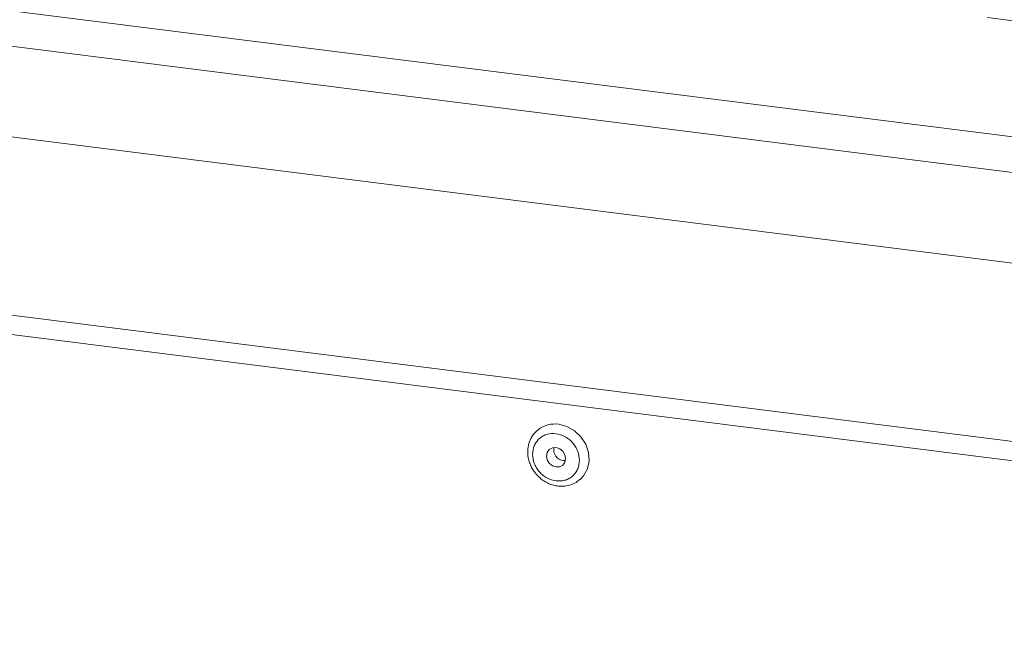
# Model space of a CAD drawing. Units: millimetres. Extents: x 5 to 415, y 5 to 292.
# Drawn here: x 258 to 270, y 119 to 127 of the extents above; entities that cross this region are included whole.
import ezdxf

# ---------------------------------------------------------------- set-up
doc = ezdxf.new("R2010")
doc.units = ezdxf.units.MM

msp = doc.modelspace()

# ---------------------------------------------------------------- linework, layer by layer
at = {"color": 7, "linetype": 'Continuous', "lineweight": 15}
for p, q in [((231.0566, 130.2461), (288.2579, 123.0394)), ((230.7754, 129.8485), (288.3034, 122.6006)), ((230.7754, 128.7485), (288.3034, 121.5007)), ((227.4553, 126.999), (287.3218, 119.4566)), ((227.4553, 126.7633), (287.3218, 119.2209)), ((269.5084, 126.813), (276.9202, 125.8792)), ((264.3473, 121.4295), (264.373, 121.4292))]:
    msp.add_line(p, q, dxfattribs=at)
at = {"color": 7, "linetype": 'Continuous', "lineweight": 15, "flags": 128}
for points in [[(264.2914, 121.8712), (264.3912, 121.8448), (264.4837, 121.7926), (264.562, 121.7186), (264.6201, 121.6283), (264.6539, 121.5283), (264.6608, 121.426), (264.6402, 121.3291), (264.5938, 121.2447), (264.5513, 121.1995)], [(264.2589, 121.3516), (264.3037, 121.3549), (264.3416, 121.3757), (264.367, 121.4107), (264.3759, 121.4547), (264.367, 121.5009), (264.3416, 121.5423), (264.3037, 121.5727), (264.2589, 121.5873), (264.2142, 121.5839), (264.1763, 121.5632), (264.1509, 121.5281), (264.142, 121.4842), (264.1509, 121.4379), (264.1763, 121.3965), (264.2142, 121.3662), (264.2589, 121.3516)]]:
    msp.add_lwpolyline(points, dxfattribs=at)
at = {"color": 7, "linetype": 'Continuous', "lineweight": 15}
for centre, radius, start, end in [((264.2444, 121.5442), 0.3304, 81.83326, 128.24341), ((264.365, 121.5625), 0.1341, 169.18676, 262.43216)]:
    msp.add_arc(centre, radius, start, end, dxfattribs=at)
for points, knots in [([(264.0426, 121.802), (264.0314, 121.7938), (263.9945, 121.7667), (263.9524, 121.7022), (263.9207, 121.617), (263.9121, 121.5306), (263.9214, 121.4534), (263.9416, 121.388), (263.9717, 121.3234), (264.0029, 121.2836), (264.0214, 121.2599)], [0, 0, 0, 0, 0.0706685, 0.23351682, 0.38216302, 0.52735521, 0.66038255, 0.75987604, 0.85737864, 1, 1, 1, 1]), ([(264.2589, 121.1827), (264.2232, 121.191), (264.1681, 121.2038), (264.1018, 121.2479), (264.0563, 121.2907), (264.0194, 121.3413), (263.985, 121.4124), (263.9675, 121.5061), (263.985, 121.5955), (264.0194, 121.658), (264.0563, 121.6992), (264.1018, 121.7307), (264.1681, 121.757), (264.2589, 121.7631), (264.3498, 121.7341), (264.416, 121.6911), (264.4616, 121.6481), (264.4985, 121.5976), (264.5329, 121.5265), (264.5503, 121.4327), (264.5329, 121.3433), (264.4985, 121.2809), (264.4616, 121.2396), (264.416, 121.2083), (264.3498, 121.1809), (264.2947, 121.182), (264.2589, 121.1827)], [0, 0, 0, 0, 0.0598642, 0.0920902, 0.125, 0.1579098, 0.1901358, 0.25, 0.3098642, 0.3420902, 0.375, 0.4079098, 0.4401358, 0.5, 0.5598642, 0.5920902, 0.625, 0.6579098, 0.6901358, 0.75, 0.8098642, 0.8420902, 0.875, 0.9079098, 0.9401358, 1, 1, 1, 1]), ([(264.0214, 121.2599), (264.0469, 121.2347), (264.0827, 121.1993), (264.1455, 121.1613), (264.2022, 121.1361), (264.2735, 121.1187), (264.3502, 121.1152), (264.4291, 121.1294), (264.4988, 121.1573), (264.5345, 121.1884), (264.5493, 121.2013)], [0, 0, 0, 0, 0.1753219, 0.2456168, 0.3621049, 0.483259, 0.6138226, 0.7517071, 0.8972809, 1, 1, 1, 1])]:
    msp.add_open_spline(points, degree=3, knots=knots, dxfattribs=at)

doc.saveas('drawing.dxf')
